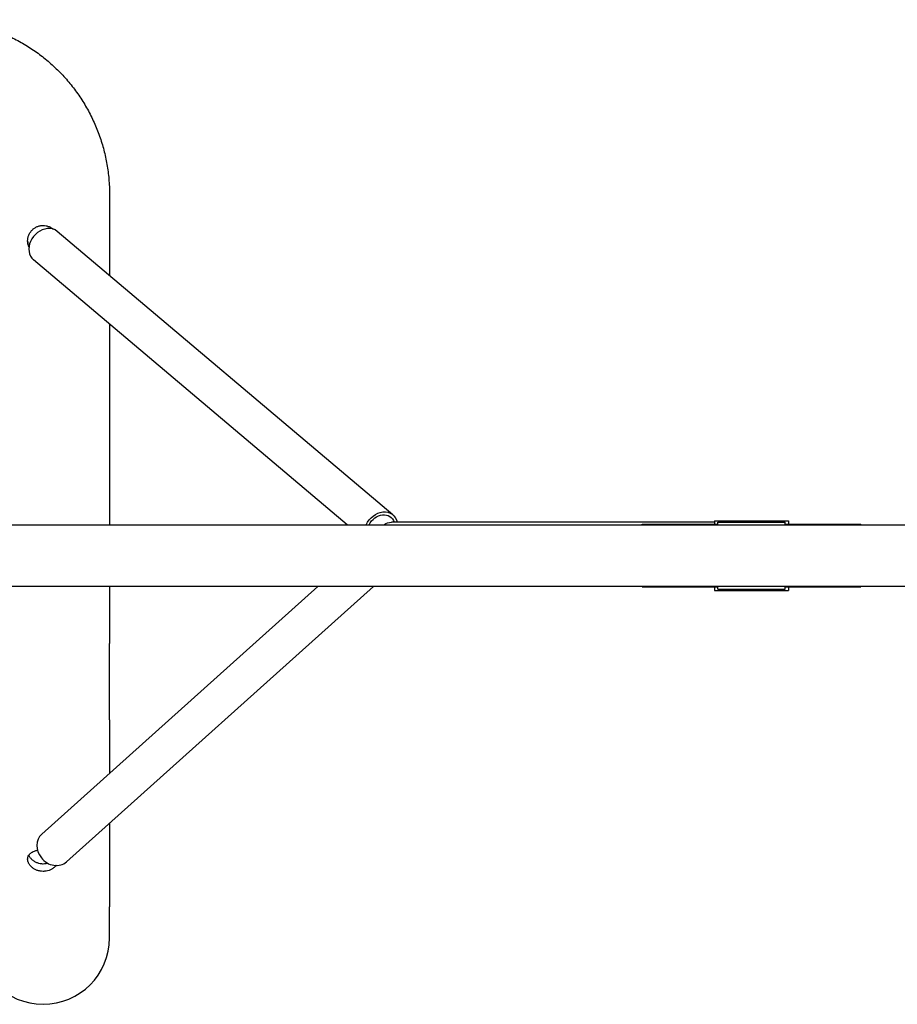
# Model space of a CAD drawing. Extents: x -516 to 3388, y -851 to 851.
# Drawn here: x 1864 to 2432, y -291 to 347 of the extents above; entities that cross this region are included whole.
import ezdxf

# ---------------------------------------------------------------- set-up
doc = ezdxf.new("R2010")
doc.units = 0
doc.header["$LTSCALE"] = 500
doc.layers.add('lg_prod', color=40, linetype='CONTINUOUS')

msp = doc.modelspace()

# ---------------------------------------------------------------- linework, layer by layer
at = {"layer": 'lg_prod'}
for p, q in [((1922.2, 233.99), (1922.2, 181.36)), ((2105.7, 26.38), (1888.4, 209.9)), ((2076.06, 20), (1872.92, 191.57)), ((1922.2, 149.94), (1922.2, 20)), ((17.71, 20), (2854.27, 20)), ((2314.12, 21.61), (2104.75, 21.61)), ((2267.25, 20.25), (2316.25, 20.25)), ((2267.25, 20), (2267.25, 20.25)), ((2314.12, 22.5), (2319.12, 22.5)), ((2314.12, 22.5), (2314.12, 20.25)), ((2316.25, 21.75), (2359.75, 21.75)), ((2316.25, 20.25), (2316.25, 21.75)), ((2319.12, 22.5), (2319.12, 21.75)), ((2319.12, 22.5), (2320.62, 22.5)), ((2320.62, 22.5), (2355.38, 22.5)), ((2320.62, 22.5), (2320.62, 21.75)), ((2355.38, 22.5), (2355.38, 21.75)), ((2355.38, 22.5), (2356.88, 22.5)), ((2356.88, 22.5), (2361.88, 22.5)), ((2356.88, 22.5), (2356.88, 21.75)), ((2359.75, 20.25), (2359.75, 21.75)), ((2359.75, 20.25), (2408.75, 20.25)), ((2361.88, 22.5), (2361.88, 20.25)), ((2408.75, 20), (2408.75, 20.25)), ((2854.27, -20), (17.71, -20)), ((2057.15, -20), (1878.29, -180.44)), ((2093.09, -20), (1894.32, -198.31)), ((1922.2, -20), (1922.2, -57.01)), ((2267.25, -20.25), (2267.25, -20)), ((2267.25, -20.25), (2316.25, -20.25)), ((2314.12, -20.25), (2314.12, -22.5)), ((2314.12, -22.5), (2319.12, -22.5)), ((2316.25, -21.75), (2316.25, -20.25)), ((2316.25, -21.75), (2359.75, -21.75)), ((2319.12, -21.75), (2319.12, -22.5)), ((2319.12, -22.5), (2320.62, -22.5)), ((2320.62, -21.75), (2320.62, -22.5)), ((2320.62, -22.5), (2355.38, -22.5)), ((2355.38, -21.75), (2355.38, -22.5)), ((2355.38, -22.5), (2356.88, -22.5)), ((2356.88, -21.75), (2356.88, -22.5)), ((2356.88, -22.5), (2361.88, -22.5)), ((2359.75, -20.25), (2408.75, -20.25)), ((2359.75, -21.75), (2359.75, -20.25)), ((2361.88, -20.25), (2361.88, -22.5)), ((2408.75, -20.25), (2408.75, -20)), ((1922.2, -106.39), (1922.2, -57.01)), ((1922.2, -106.39), (1922.2, -141.05)), ((1922.2, -173.29), (1922.2, -227.32)), ((1922.2, -247.54), (1922.2, -227.32))]:
    msp.add_line(p, q, dxfattribs=at)
for start, end in [(180, 270), (270, 360)]:
    msp.add_arc((1879.2, -247.54), 43, start, end, dxfattribs=at)
for centre, major_axis, ratio, start_param, end_param in [((1880.66, 200.74), (-7.74, -9.17), 0.800897, -2.449593, 0), ((1880.66, 200.74), (7.74, 9.17), 0.800897, 0, 0.691999), ((1886.3, -189.37), (-8.01, 8.93), 0.866582, 0, 1.507709), ((1886.3, -189.37), (8.01, -8.93), 0.866582, -1.633884, 0)]:
    msp.add_ellipse(centre, major_axis=major_axis, ratio=ratio, start_param=start_param, end_param=end_param, dxfattribs=at)
at = {"layer": 'lg_prod', "extrusion": (0, 0, -1)}
for centre, major_axis, ratio, start_param, end_param in [((2097.96, 17.21), (7.74, 9.17), 0.800897, -1.910602, -0.691999), ((2097.96, 17.21), (6.45, 7.64), 0.800897, -1.858099, -0.691999), ((2097.96, 17.21), (6.45, 7.64), 0.800897, -0.691999, 0.478079), ((2097.96, 17.21), (7.74, 9.17), 0.800897, -0.691999, 0.566677), ((2104.75, 9.83), (0, 11.78), 0.807289, -0.529657, 0)]:
    msp.add_ellipse(centre, major_axis=major_axis, ratio=ratio, start_param=start_param, end_param=end_param, dxfattribs=at)
at = {"layer": 'lg_prod'}
for points, knots in [([(1809.2, 346.99), (1812.37, 346.99), (1815.55, 346.85), (1821.87, 346.32), (1825.02, 345.92), (1831.26, 344.86), (1834.37, 344.19), (1840.51, 342.61), (1843.55, 341.69), (1849.53, 339.59), (1852.48, 338.42), (1858.26, 335.83), (1861.11, 334.41), (1866.65, 331.34), (1869.36, 329.69), (1874.63, 326.17), (1877.2, 324.3), (1882.15, 320.34), (1884.55, 318.26), (1889.16, 313.9), (1891.37, 311.63), (1895.59, 306.9), (1897.6, 304.44), (1901.41, 299.38), (1903.21, 296.76), (1906.59, 291.39), (1908.16, 288.64), (1911.07, 283), (1912.4, 280.12), (1914.83, 274.27), (1915.92, 271.28), (1917.84, 265.24), (1918.67, 262.18), (1920.08, 256), (1920.66, 252.88), (1921.54, 246.6), (1921.85, 243.44), (1922.14, 238.18), (1922.2, 236.08), (1922.2, 233.99)], [0, 0, 0, 0, 9.514232, 9.514232, 19.022837, 19.022837, 28.531447, 28.531447, 38.040056, 38.040056, 47.548663, 47.548663, 57.057267, 57.057267, 66.565867, 66.565867, 76.074464, 76.074464, 85.583056, 85.583056, 95.091643, 95.091643, 104.600226, 104.600226, 114.108804, 114.108804, 123.617378, 123.617378, 133.125948, 133.125948, 142.634514, 142.634514, 152.143076, 152.143076, 161.651636, 161.651636, 171.160194, 171.160194, 177.448287, 177.448287, 177.448287, 177.448287]), ([(1870.07, 199.68), (1870.03, 199.75), (1870, 199.83), (1869.84, 200.21), (1869.73, 200.52), (1869.54, 201.14), (1869.46, 201.47), (1869.27, 202.44), (1869.2, 203.09), (1869.2, 204.39), (1869.27, 205.06), (1869.52, 206.34), (1869.71, 206.97), (1870.09, 207.88), (1870.23, 208.18), (1870.54, 208.75), (1870.71, 209.03), (1871.07, 209.57), (1871.26, 209.83), (1871.67, 210.34), (1871.89, 210.58), (1872.59, 211.28), (1873.09, 211.69), (1873.9, 212.23), (1874.18, 212.4), (1874.76, 212.71), (1875.06, 212.85), (1875.97, 213.23), (1876.59, 213.42), (1877.55, 213.61), (1877.88, 213.66), (1878.54, 213.73), (1878.87, 213.74), (1879.2, 213.74)], [0.04286896, 0.04286896, 0.04286896, 0.04286896, 0.043124, 0.043124, 0.04410407, 0.04410407, 0.04508415, 0.04508415, 0.0470443, 0.0470443, 0.04900445, 0.04900445, 0.05096461, 0.05096461, 0.05194468, 0.05194468, 0.05292476, 0.05292476, 0.05390483, 0.05390483, 0.05488491, 0.05488491, 0.05684506, 0.05684506, 0.05782514, 0.05782514, 0.05880521, 0.05880521, 0.06076537, 0.06076537, 0.06174544, 0.06174544, 0.06272552, 0.06272552, 0.06272552, 0.06272552]), ([(1879.2, 213.74), (1879.86, 213.74), (1880.52, 213.68), (1881.48, 213.49), (1881.79, 213.41), (1882.42, 213.21), (1882.74, 213.1), (1883.64, 212.73), (1884.22, 212.42), (1885.03, 211.88), (1885.29, 211.68), (1885.57, 211.45), (1885.59, 211.44), (1885.62, 211.42)], [0, 0, 0, 0, 0.001960193, 0.001960193, 0.002940289, 0.002940289, 0.003920385, 0.003920385, 0.005880578, 0.005880578, 0.006860675, 0.006860675, 0.006946987, 0.006946987, 0.006946987, 0.006946987]), ([(1869.2, 203.77), (1869.2, 203.12), (1869.27, 202.47), (1869.52, 201.19), (1869.71, 200.57), (1870, 199.88), (1870.03, 199.79), (1870.07, 199.71)], [0.047143453, 0.047143453, 0.047143453, 0.047143453, 0.049076343, 0.049076343, 0.05103933, 0.05103933, 0.05131068, 0.05131068, 0.05131068, 0.05131068]), ([(1879.2, -204.46), (1878.54, -204.46), (1877.89, -204.41), (1876.93, -204.24), (1876.61, -204.17), (1875.98, -204.01), (1875.67, -203.91), (1874.76, -203.59), (1874.19, -203.33), (1873.37, -202.87), (1873.11, -202.71), (1872.6, -202.36), (1872.36, -202.18), (1871.67, -201.61), (1871.26, -201.2), (1870.71, -200.55), (1870.54, -200.33), (1870.23, -199.88), (1870.09, -199.65), (1869.84, -199.19), (1869.73, -198.96), (1869.54, -198.48), (1869.46, -198.24), (1869.27, -197.53), (1869.2, -197.06), (1869.2, -196.14), (1869.27, -195.69), (1869.52, -194.83), (1869.71, -194.42), (1870.09, -193.84), (1870.23, -193.65), (1870.54, -193.29), (1870.71, -193.12), (1871.07, -192.79), (1871.26, -192.63), (1871.67, -192.33), (1871.89, -192.18), (1872.59, -191.78), (1873.09, -191.54), (1873.9, -191.24), (1874.18, -191.14), (1874.76, -190.97), (1875.06, -190.89), (1875.43, -190.81), (1875.49, -190.79), (1875.55, -190.78)], [0, 0, 0, 0, 0.00196019, 0.00196019, 0.00294029, 0.00294029, 0.00392039, 0.00392039, 0.00588058, 0.00588058, 0.00686067, 0.00686067, 0.00784077, 0.00784077, 0.00980096, 0.00980096, 0.01078106, 0.01078106, 0.01176116, 0.01176116, 0.01274125, 0.01274125, 0.01372135, 0.01372135, 0.01568154, 0.01568154, 0.01764173, 0.01764173, 0.01960193, 0.01960193, 0.02058202, 0.02058202, 0.02156212, 0.02156212, 0.02254222, 0.02254222, 0.02352231, 0.02352231, 0.02548251, 0.02548251, 0.0264626, 0.0264626, 0.0274427, 0.0274427, 0.02764987, 0.02764987, 0.02764987, 0.02764987]), ([(1869.89, -194.15), (1869.91, -194.2), (1869.94, -194.24), (1870.09, -194.53), (1870.23, -194.77), (1870.54, -195.23), (1870.71, -195.45), (1871.07, -195.89), (1871.26, -196.11), (1871.67, -196.53), (1871.9, -196.73), (1872.59, -197.32), (1873.09, -197.67), (1874.17, -198.3), (1874.75, -198.58), (1875.96, -199.02), (1876.58, -199.19), (1877.55, -199.37), (1877.88, -199.41), (1878.54, -199.47), (1878.87, -199.49), (1879.2, -199.49)], [0.01943185, 0.01943185, 0.01943185, 0.01943185, 0.01963091, 0.01963091, 0.02061246, 0.02061246, 0.021594, 0.021594, 0.02257555, 0.02257555, 0.02355709, 0.02355709, 0.02552018, 0.02552018, 0.02748328, 0.02748328, 0.02944637, 0.02944637, 0.03042791, 0.03042791, 0.03140946, 0.03140946, 0.03140946, 0.03140946]), ([(1879.2, -199.49), (1879.87, -199.49), (1880.52, -199.43), (1881.46, -199.26), (1881.75, -199.19), (1882.05, -199.12)], [0.031409458, 0.031409458, 0.031409458, 0.031409458, 0.033372446, 0.033372446, 0.034288078, 0.034288078, 0.034288078, 0.034288078]), ([(1887.58, -200.68), (1887.56, -200.71), (1887.54, -200.74), (1887.34, -200.98), (1887.14, -201.19), (1886.73, -201.6), (1886.51, -201.8), (1885.81, -202.37), (1885.31, -202.71), (1884.5, -203.17), (1884.22, -203.31), (1883.64, -203.58), (1883.34, -203.7), (1882.44, -204.02), (1881.81, -204.18), (1880.85, -204.35), (1880.52, -204.39), (1879.86, -204.45), (1879.53, -204.46), (1879.2, -204.46)], [0.05280587, 0.05280587, 0.05280587, 0.05280587, 0.052924757, 0.052924757, 0.053904833, 0.053904833, 0.054884909, 0.054884909, 0.056845061, 0.056845061, 0.057825138, 0.057825138, 0.058805214, 0.058805214, 0.060765366, 0.060765366, 0.061745442, 0.061745442, 0.062725518, 0.062725518, 0.062725518, 0.062725518])]:
    msp.add_open_spline(points, degree=3, knots=knots, dxfattribs=at)

doc.saveas('drawing.dxf')
